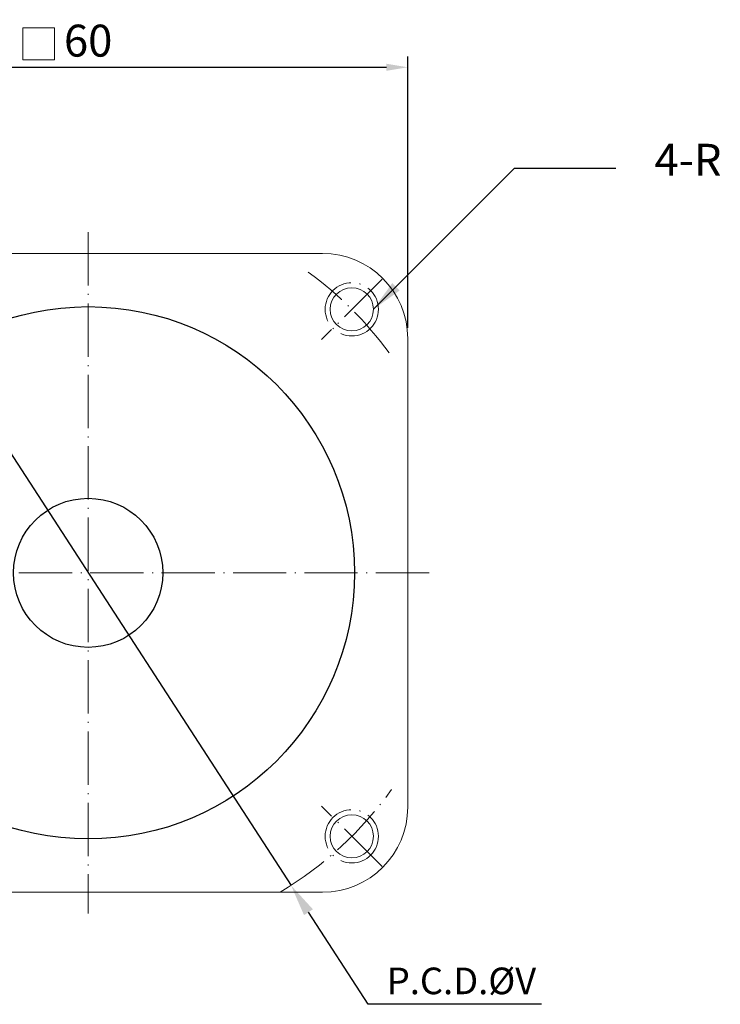
# Model space of a CAD drawing. Extents: x 53 to 417, y -124 to 33.
# Drawn here: x 351 to 417, y -120 to -28 of the extents above; entities that cross this region are included whole.
import ezdxf

# ---------------------------------------------------------------- set-up
doc = ezdxf.new("R2010")
doc.units = 0
doc.header["$LTSCALE"] = 10
doc.header["$MEASUREMENT"] = 0
doc.header["$PDMODE"] = 3
doc.header["$PDSIZE"] = 6
doc.linetypes.add('CEN', pattern=[0.67, 0.5, -0.08, 0.01, -0.08])
doc.layers.get('0').update_dxf_attribs({"linetype": 'CONTINUOUS'})
doc.layers.get('DEFPOINTS').update_dxf_attribs({"linetype": 'CONTINUOUS'})
doc.layers.add('CEN', color=6, linetype='CEN', lineweight=15)
doc.layers.add('DIM', color=4, linetype='CONTINUOUS', lineweight=15)
doc.styles.get("Standard").update_dxf_attribs({"font": 'TXT.shx', "bigfont": 'chineset.shx'})
doc.dimstyles.new('ISO-25', dxfattribs={"dimtxt": 2.5, "dimasz": 3, "dimexe": 1.25, "dimexo": 0.625, "dimtad": 1, "dimtoh": 1, "dimdsep": 46, "dimtxsty": 'Standard', "dimcen": 2.5, "dimadec": 0, "dimazin": 0, "dimtfac": 1, "dimtmove": 0, "dimatfit": 3, "dimfxl": 1, "dimarcsym": 0})
doc.dimstyles.get("Standard").update_dxf_attribs({"dimtxt": 3, "dimasz": 2, "dimexe": 1, "dimexo": 1, "dimgap": 1, "dimtad": 1, "dimtoh": 1, "dimdsep": 46, "dimtxsty": 'Standard', "dimcen": 0, "dimazin": 0, "dimtfac": 1, "dimtofl": 0, "dimtmove": 0, "dimatfit": 3, "dimfxl": 1, "dimtolj": 1, "dimtzin": 0, "dimarcsym": 0})

# ---------------------------------------------------------------- blocks, each defined once
blk = doc.blocks.new('*D89')
at = {"layer": 'DEFPOINTS', "color": 0, "transparency": 16777216}
for p in [(387.367, -32.104), (327.367, -57.589), (387.367, -57.589)]:
    blk.add_point(p, dxfattribs=at)
at = {"layer": 'DIM', "color": 0, "lineweight": -2, "transparency": 16777216}
for p, q in [((327.367, -56.589), (327.367, -31.104)), ((387.367, -56.589), (387.367, -31.104)), ((329.367, -32.104), (385.367, -32.104))]:
    blk.add_line(p, q, dxfattribs=at)
at = {"layer": 'DIM', "color": 0, "transparency": 16777216}
for points in [[(329.367, -31.771), (329.367, -32.437), (327.367, -32.104)], [(385.367, -31.771), (385.367, -32.437), (387.367, -32.104)]]:
    blk.add_solid(points, dxfattribs=at)
at = {"layer": 'DIM', "color": 0, "transparency": 16777216, "insert": (357.367, -29.604), "char_height": 3, "attachment_point": 5}
blk.add_mtext('\\A1;60', dxfattribs=at)
blk = doc.blocks.new('*D96')
at = {"layer": 'DEFPOINTS', "color": 0, "transparency": 16777216}
for p in [(338.318, -50.227), (376.417, -108.951)]:
    blk.add_point(p, dxfattribs=at)
at = {"layer": 'DIM', "color": 0, "lineweight": -2, "transparency": 16777216}
for p, q in [((336.685, -47.71), (335.052, -45.194)), ((338.318, -50.227), (376.417, -108.951)), ((383.66, -120.116), (378.049, -111.468)), ((399.91, -120.116), (383.66, -120.116))]:
    blk.add_line(p, q, dxfattribs=at)
at = {"layer": 'DIM', "color": 0, "transparency": 16777216}
for points in [[(337.104, -47.438), (336.266, -47.983), (338.318, -50.227)], [(378.469, -111.196), (377.63, -111.74), (376.417, -108.951)]]:
    blk.add_solid(points, dxfattribs=at)
at = {"layer": 'DIM', "color": 0, "transparency": 16777216, "insert": (392.41, -118.241), "char_height": 2.5, "attachment_point": 5}
blk.add_mtext('P.C.D.%%cV', dxfattribs=at)

msp = doc.modelspace()

# ---------------------------------------------------------------- linework, layer by layer
at = {"color": 7, "linetype": 'Continuous', "lineweight": 15}
for p, q in [((335.367, -49.589), (379.367, -49.589)), ((387.367, -57.589), (387.367, -101.589)), ((379.367, -109.589), (335.367, -109.589))]:
    msp.add_line(p, q, dxfattribs=at)
for centre in [(382.116, -54.84), (382.116, -104.338)]:
    msp.add_circle(centre, 2.025, dxfattribs=at)
at = {"color": 0}
for radius in [25, 7]:
    msp.add_circle((357.367, -79.589), radius, dxfattribs=at)
at = {"color": 7, "linetype": 'Continuous', "lineweight": 15}
for centre, start, end in [((379.367, -57.589), 0, 90), ((379.367, -101.589), 270, 0)]:
    msp.add_arc(centre, 8, start, end, dxfattribs=at)
at = {"layer": 'CEN', "color": 1}
for p, q in [((357.367, -47.589), (357.367, -111.589)), ((384.962, -51.994), (379.27, -57.686)), ((389.367, -79.589), (325.367, -79.589)), ((384.962, -107.184), (379.27, -101.492))]:
    msp.add_line(p, q, dxfattribs=at)
at = {"layer": 'CEN', "color": 2, "linetype": 'CEN'}
for centre in [(382.116, -54.84), (382.116, -104.338)]:
    msp.add_circle(centre, 2.5, dxfattribs=at)
at = {"layer": 'CEN', "color": 1, "linetype": 'CEN'}
for start, end in [(36.18698, 53.81302), (301.00272, 324.41885)]:
    msp.add_arc((357.367, -79.589), 35, start, end, dxfattribs=at)
at = {"layer": 'DIM'}
for p, q in [((351.22, -28.392), (351.22, -31.392)), ((351.22, -28.392), (354.22, -28.392)), ((354.22, -28.392), (354.22, -31.392)), ((351.22, -31.392), (354.22, -31.392))]:
    msp.add_line(p, q, dxfattribs=at)

# ---------------------------------------------------------------- texts
at = {"layer": 'DIM', "insert": (416.824, -43.231), "char_height": 3, "attachment_point": 9}
msp.add_mtext('4-R', dxfattribs=at)

# ---------------------------------------------------------------- dimensions: what is measured, and where the dimension line sits
at = {"layer": 'DIM'}
dim = msp.add_linear_dim(base=(387.367, -32.104), p1=(327.367, -57.589), p2=(387.367, -57.589), dimstyle='Standard', dxfattribs=at)
dim.commit()
dim.dimension.update_dxf_attribs({"geometry": '*D89', "text_midpoint": (357.367, -29.604)})
at = {"layer": 'DIM', "color": 4}
dim = msp.add_diameter_dim_2p(p1=(338.318, -50.227), p2=(376.417, -108.951), text='P.C.D.%%cV', dimstyle='ISO-25', dxfattribs=at)
dim.commit()
dim.dimension.update_dxf_attribs({"geometry": '*D96', "text_midpoint": (392.41, -120.116), "dimtype": 163})

# ---------------------------------------------------------------- leaders
msp.add_leader([(384.141, -54.84), (397.398, -41.583), (406.914, -41.583)], dimstyle='ISO-25', override={"dimgap": 0.625, "dimtad": 0}, dxfattribs=at)

doc.saveas('drawing.dxf')
